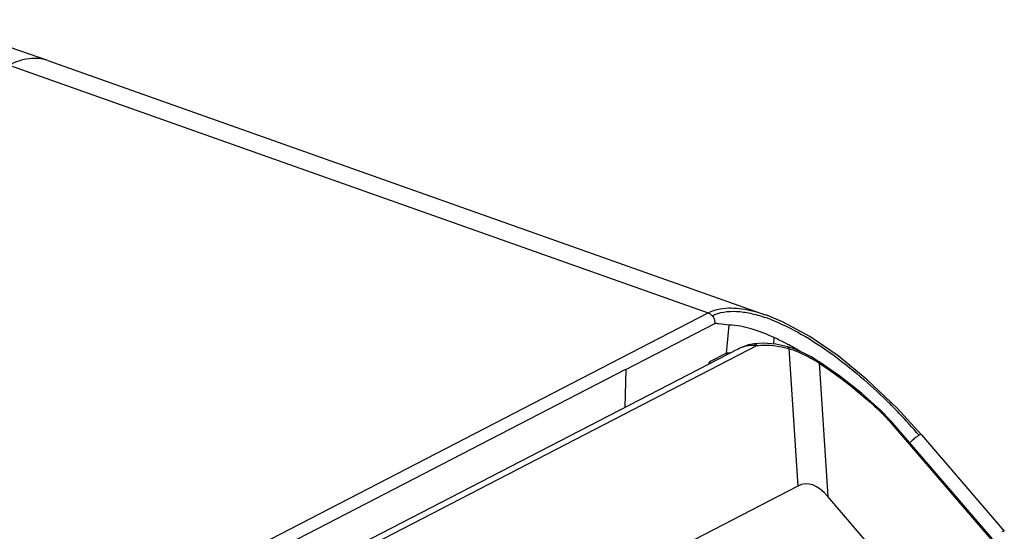
# Model space of a CAD drawing. Units: millimetres. Extents: x -1001 to 3288, y -1688 to -218.
# Drawn here: x 3055 to 3132, y -1118 to -1078 of the extents above; entities that cross this region are included whole.
import ezdxf

# ---------------------------------------------------------------- set-up
doc = ezdxf.new("R2010")
doc.units = ezdxf.units.MM
doc.header["$LTSCALE"] = 30.734
doc.layers.get('0').update_dxf_attribs({"linetype": 'CONTINUOUS'})

msp = doc.modelspace()

# ---------------------------------------------------------------- linework, layer by layer
at = {"color": 7, "linetype": 'Continuous'}
for p, q in [((3053.688, -1081.78), (3108.563, -1101.208)), ((3056.723, -1081.414), (3113.044, -1101.354)), ((3057.657, -1127.494), (3108.563, -1101.208)), ((3102.107, -1105.659), (3109.085, -1102.052)), ((3112.167, -1103.626), (3112.168, -1103.625)), ((3113.725, -1103.653), (3113.75, -1103.152)), ((3112.413, -1103.781), (3059.356, -1131.177)), ((3110.899, -1104.045), (3059.585, -1130.541)), ((3110, -1104.369), (3108.675, -1105.053)), ((3114.893, -1104.016), (3115.615, -1114.798)), ((3117.228, -1105.127), (3117.27, -1105.154)), ((3117.228, -1105.128), (3117.27, -1105.154)), ((3117.27, -1105.154), (3117.971, -1115.626)), ((3065.169, -1124.699), (3102.109, -1105.625)), ((3102.109, -1105.625), (3102.02, -1108.629)), ((3125.305, -1110.764), (3123.408, -1108.691)), ((3122.786, -1109.691), (3130.754, -1118.963)), ((3122.883, -1109.668), (3130.851, -1118.94)), ((3125.305, -1110.764), (3131.815, -1118.344)), ((3115.615, -1114.798), (3071.86, -1137.391)), ((3123.914, -1122.542), (3117.971, -1115.626))]:
    msp.add_line(p, q, dxfattribs=at)
for points in [[(3056.723, -1081.414), (3034.578, -1073.739), (3011.807, -1066.192), (2989.711, -1059.202)], [(3123.408, -1108.691), (3121.058, -1106.454), (3118.765, -1104.589), (3116.54, -1103.073), (3114.396, -1101.911), (3113.084, -1101.369)], [(3112.168, -1103.625), (3111.734, -1103.714), (3111.103, -1103.945), (3110.898, -1104.045)], [(3114.815, -1103.873), (3113.891, -1103.667), (3112.919, -1103.583), (3112.167, -1103.626)], [(3116.698, -1104.694), (3116.132, -1104.386), (3115.388, -1104.062), (3114.815, -1103.873)], [(3117.276, -1105.052), (3117.131, -1104.96), (3116.829, -1104.773), (3116.698, -1104.694)], [(3122.108, -1108.854), (3120.614, -1107.518), (3118.895, -1106.167), (3117.276, -1105.052)], [(3122.883, -1109.668), (3122.673, -1109.431), (3122.325, -1109.066), (3122.108, -1108.854)]]:
    msp.add_lwpolyline(points, dxfattribs=at)
for centre, radius, start, end in [((2399.621, -1029.365), 714.327, 353.972841, 354.149668), ((3108.907, -1113.611), 12.734, 69.13516, 71.16202), ((3106.037, -1120.025), 18.552, 62.35641, 65.43594), ((3104.994, -1122.049), 20.829, 61.61679, 62.39908), ((3104.118, -1123.661), 22.664, 59.96463, 61.60385), ((3110.409, -1109.056), 4.707, 91.6389, 94.97975), ((3112.703, -1111.697), 7.988, 74.08623, 74.88028), ((3103.118, -1125.401), 24.671, 59.09964, 59.97722), ((3112.404, -1112.052), 8.426, 59.36875, 59.71301), ((3107.035, -1121.119), 18.964, 58.69194, 59.36835), ((3106.969, -1121.227), 19.09, 58.01928, 58.69193), ((3106.908, -1121.325), 19.206, 57.49709, 58.01942), ((3092.193, -1139.051), 43.377, 43.73311, 45.47695), ((3114.646, -1116.695), 10.739, 40.71085, 46.48562), ((3091.742, -1139.482), 44.001, 40.65872, 43.73211), ((3127.103, -1113.931), 3.7, 127.24013, 132.94448)]:
    msp.add_arc(centre, radius, start, end, dxfattribs=at)
msp.add_ellipse((3142.726, -1781.288), major_axis=(-26.489, 666.661), ratio=0.044889, start_param=-0.05658, end_param=0.020962, dxfattribs=at)
for points, knots in [([(3056.723, -1081.414), (3056.265, -1081.252), (3055.183, -1081.163), (3054.181, -1081.525), (3053.688, -1081.78)], [0, 0, 0, 0, 0.466609, 1, 1, 1, 1]), ([(3108.563, -1101.208), (3108.862, -1101.054), (3109.737, -1100.78), (3111.293, -1100.827), (3112.45, -1101.144), (3113.044, -1101.354)], [0, 0, 0, 0, 0.220001, 0.588557, 1, 1, 1, 1]), ([(3108.563, -1101.208), (3108.592, -1101.219), (3108.712, -1101.272), (3108.814, -1101.36), (3108.878, -1101.437)], [0, 0, 0, 0, 0.236373, 1, 1, 1, 1]), ([(3108.878, -1101.437), (3109.45, -1101.141), (3110.519, -1101.013), (3111.908, -1101.221), (3112.646, -1101.432), (3113.018, -1101.559)], [0, 0, 0, 0, 0.457436, 0.720486, 1, 1, 1, 1]), ([(3108.878, -1101.437), (3108.914, -1101.48), (3109.038, -1101.66), (3109.1, -1101.886), (3109.091, -1102.049)], [0, 0, 0, 0, 0.255794, 1, 1, 1, 1]), ([(3110.228, -1102.177), (3109.944, -1102.141), (3109.566, -1102.069), (3109.182, -1102.05), (3109.085, -1102.052)], [0, 0, 0, 0, 0.746546, 1, 1, 1, 1]), ([(3113.75, -1103.152), (3113.167, -1102.88), (3112.029, -1102.424), (3110.81, -1102.179), (3110.228, -1102.177)], [0, 0, 0, 0, 0.524874, 1, 1, 1, 1]), ([(3113.442, -1101.712), (3114.293, -1102.036), (3115.958, -1102.864), (3119.096, -1104.925), (3121.254, -1106.793), (3122.609, -1108.125)], [0, 0, 0, 0, 0.242791, 0.493496, 1, 1, 1, 1]), ([(3110.899, -1104.045), (3110.983, -1104.001), (3111.323, -1103.846), (3111.698, -1103.759), (3111.978, -1103.749)], [0, 0, 0, 0, 0.252116, 1, 1, 1, 1]), ([(3111.978, -1103.749), (3112.015, -1103.747), (3112.16, -1103.746), (3112.307, -1103.76), (3112.413, -1103.781)], [0, 0, 0, 0, 0.253426, 1, 1, 1, 1]), ([(3112.168, -1103.625), (3112.213, -1103.62), (3112.319, -1103.652), (3112.385, -1103.733), (3112.413, -1103.781)], [0, 0, 0, 0, 0.449094, 1, 1, 1, 1]), ([(3112.413, -1103.781), (3112.598, -1103.757), (3113.394, -1103.704), (3114.196, -1103.827), (3114.786, -1103.986)], [0, 0, 0, 0, 0.233357, 1, 1, 1, 1]), ([(3114.815, -1103.873), (3114.825, -1103.876), (3114.853, -1103.892), (3114.881, -1103.944), (3114.89, -1103.99), (3114.893, -1104.016)], [0, 0, 0, 0, 0.188663, 0.537312, 1, 1, 1, 1]), ([(3114.893, -1104.016), (3115.043, -1104.059), (3115.653, -1104.255), (3116.236, -1104.532), (3116.654, -1104.776)], [0, 0, 0, 0, 0.244336, 1, 1, 1, 1]), ([(3108.675, -1105.053), (3108.674, -1105.077), (3108.696, -1105.125), (3108.738, -1105.144), (3108.758, -1105.151)], [0, 0, 0, 0, 0.523421, 1, 1, 1, 1]), ([(3116.698, -1104.694), (3116.708, -1104.701), (3116.714, -1104.745), (3116.704, -1104.778), (3116.697, -1104.801)], [0, 0, 0, 0, 0.340232, 1, 1, 1, 1]), ([(3117.276, -1105.052), (3117.286, -1105.058), (3117.288, -1105.102), (3117.277, -1105.132), (3117.27, -1105.154)], [0, 0, 0, 0, 0.334444, 1, 1, 1, 1]), ([(3117.27, -1105.154), (3117.692, -1105.426), (3119.368, -1106.563), (3120.936, -1107.858), (3122.04, -1108.907)], [0, 0, 0, 0, 0.247995, 1, 1, 1, 1]), ([(3122.108, -1108.854), (3122.106, -1108.852), (3122.097, -1108.858), (3122.086, -1108.867), (3122.064, -1108.885), (3122.049, -1108.899), (3122.04, -1108.907)], [0, 0, 0, 0, 0.075017, 0.269712, 0.5811, 1, 1, 1, 1]), ([(3122.883, -1109.668), (3122.876, -1109.66), (3122.834, -1109.666), (3122.806, -1109.68), (3122.786, -1109.691)], [0, 0, 0, 0, 0.327661, 1, 1, 1, 1]), ([(3124.582, -1111.222), (3124.56, -1111.243), (3124.481, -1111.319), (3124.405, -1111.398), (3124.354, -1111.459)], [0, 0, 0, 0, 0.273436, 1, 1, 1, 1]), ([(3125.121, -1110.813), (3125.101, -1110.824), (3125.013, -1110.877), (3124.928, -1110.936), (3124.864, -1110.985)], [0, 0, 0, 0, 0.214866, 1, 1, 1, 1]), ([(3125.305, -1110.764), (3125.292, -1110.748), (3125.21, -1110.764), (3125.16, -1110.792), (3125.121, -1110.813)], [0, 0, 0, 0, 0.321733, 1, 1, 1, 1]), ([(3131.816, -1118.343), (3131.802, -1118.328), (3131.72, -1118.344), (3131.67, -1118.371), (3131.631, -1118.393)], [0, 0, 0, 0, 0.32176, 1, 1, 1, 1])]:
    msp.add_open_spline(points, degree=3, knots=knots, dxfattribs=at)
for points in [[(3110, -1104.369), (3109.995, -1104.414), (3109.997, -1104.46), (3110.005, -1104.504)], [(3108.62, -1105.221), (3108.629, -1105.163), (3108.647, -1105.105), (3108.675, -1105.053)]]:
    msp.add_open_spline(points, degree=3, dxfattribs=at)

doc.saveas('drawing.dxf')
